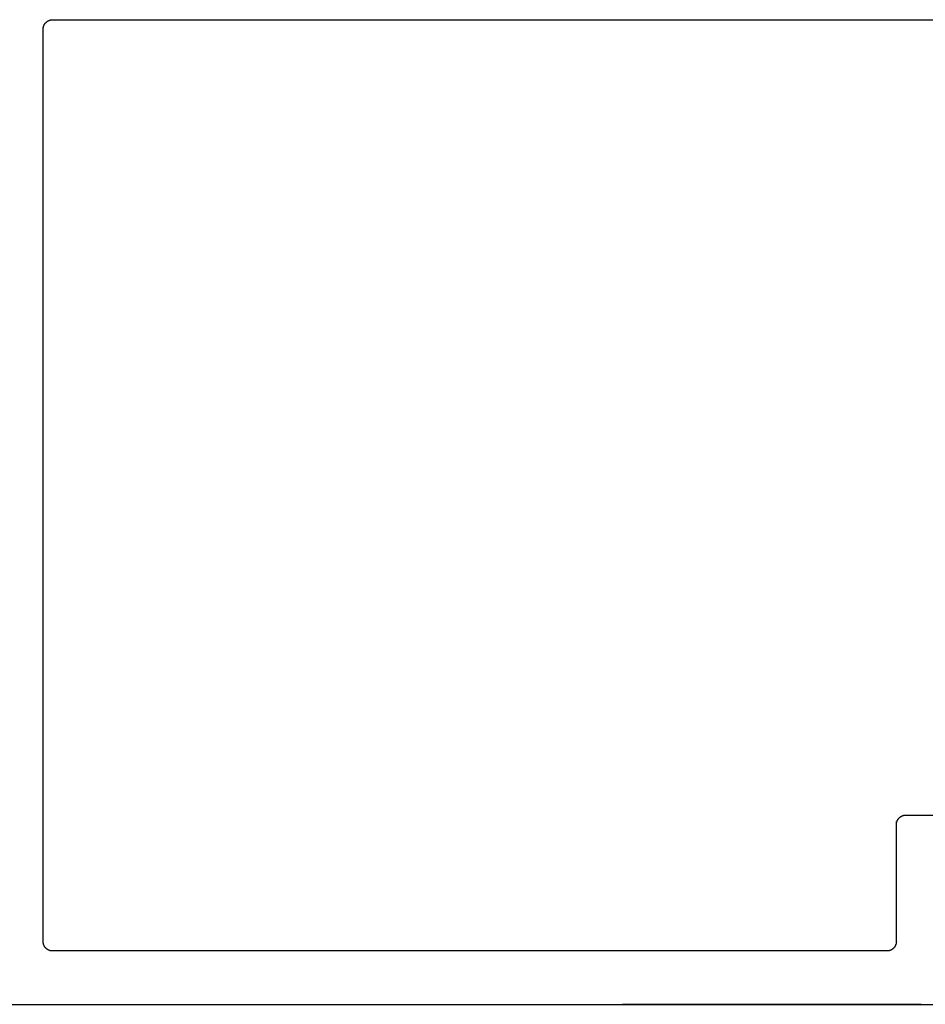
# Model space of a CAD drawing. Extents: x 0 to 45.8, y -1.1 to 62.2.
# Drawn here: x 26.1 to 27, y 13.8 to 14.9 of the extents above; entities that cross this region are included whole.
import ezdxf

# ---------------------------------------------------------------- set-up
doc = ezdxf.new("R2010")
doc.units = 0
doc.header["$MEASUREMENT"] = 0
doc.layers.add('Object', color=7, linetype='CONTINUOUS', lineweight=30)

# ---------------------------------------------------------------- blocks, each defined once
blk = doc.blocks.new('Horizontal Section GT1175-14L')
at = {"layer": 'Object', "linetype": 'Continuous'}
for p, q in [((16.5309, 0.7398), (17.5601, 0.7398)), ((16.5207, -0.2538), (16.5207, 0.7296)), ((17.4411, -0.2538), (17.4411, -0.1246)), ((17.4513, -0.1176), (17.5925, -0.1176)), ((17.4308, -0.264), (16.5309, -0.264)), ((9.5019, -0.3216), (17.5094, -0.3216)), ((17.4677, -0.3216), (17.1458, -0.3216))]:
    blk.add_line(p, q, dxfattribs=at)
for points in [[(16.5207, 0.7296), (16.5207, 0.7299), (16.5207, 0.7302), (16.5208, 0.7305), (16.5208, 0.7309), (16.5208, 0.7312), (16.5209, 0.7315), (16.521, 0.7318), (16.521, 0.7321), (16.5211, 0.7324), (16.5212, 0.7327), (16.5213, 0.733), (16.5214, 0.7333), (16.5216, 0.7336), (16.5217, 0.7339), (16.5218, 0.7342), (16.522, 0.7345), (16.5221, 0.7348), (16.5223, 0.7351), (16.5225, 0.7353), (16.5227, 0.7356), (16.5229, 0.7358), (16.5231, 0.7361), (16.5233, 0.7363), (16.5235, 0.7366), (16.5237, 0.7368), (16.5239, 0.737), (16.5242, 0.7372), (16.5244, 0.7375), (16.5247, 0.7377), (16.5249, 0.7379), (16.5252, 0.738), (16.5255, 0.7382), (16.5257, 0.7384), (16.526, 0.7385), (16.5263, 0.7387), (16.5266, 0.7388), (16.5269, 0.739), (16.5272, 0.7391), (16.5275, 0.7392), (16.5278, 0.7393), (16.5281, 0.7394), (16.5284, 0.7395), (16.5287, 0.7396), (16.529, 0.7396), (16.5293, 0.7397), (16.5296, 0.7397), (16.53, 0.7398), (16.5303, 0.7398), (16.5306, 0.7398), (16.5309, 0.7398)], [(17.4411, -0.1278), (17.4411, -0.1275), (17.4411, -0.1272), (17.4411, -0.1269), (17.4411, -0.1265), (17.4412, -0.1262), (17.4412, -0.1259), (17.4413, -0.1256), (17.4414, -0.1253), (17.4415, -0.125), (17.4416, -0.1247), (17.4417, -0.1244), (17.4418, -0.1241), (17.4419, -0.1238), (17.442, -0.1235), (17.4422, -0.1232), (17.4423, -0.1229), (17.4425, -0.1226), (17.4427, -0.1223), (17.4428, -0.1221), (17.443, -0.1218), (17.4432, -0.1216), (17.4434, -0.1213), (17.4436, -0.1211), (17.4438, -0.1208), (17.4441, -0.1206), (17.4443, -0.1204), (17.4445, -0.1202), (17.4448, -0.1199), (17.445, -0.1197), (17.4453, -0.1195), (17.4455, -0.1194), (17.4458, -0.1192), (17.4461, -0.119), (17.4464, -0.1189), (17.4466, -0.1187), (17.4469, -0.1186), (17.4472, -0.1184), (17.4475, -0.1183), (17.4478, -0.1182), (17.4481, -0.1181), (17.4484, -0.118), (17.4487, -0.1179), (17.449, -0.1178), (17.4494, -0.1178), (17.4497, -0.1177), (17.45, -0.1177), (17.4503, -0.1176), (17.4506, -0.1176), (17.451, -0.1176), (17.4513, -0.1176)], [(16.5309, -0.264), (16.5306, -0.264), (16.5303, -0.264), (16.53, -0.264), (16.5296, -0.2639), (16.5293, -0.2639), (16.529, -0.2638), (16.5287, -0.2638), (16.5284, -0.2637), (16.5281, -0.2636), (16.5278, -0.2635), (16.5275, -0.2634), (16.5272, -0.2633), (16.5269, -0.2632), (16.5266, -0.263), (16.5263, -0.2629), (16.526, -0.2627), (16.5257, -0.2626), (16.5255, -0.2624), (16.5252, -0.2622), (16.5249, -0.2621), (16.5247, -0.2619), (16.5244, -0.2617), (16.5242, -0.2615), (16.5239, -0.2612), (16.5237, -0.261), (16.5235, -0.2608), (16.5233, -0.2605), (16.5231, -0.2603), (16.5229, -0.26), (16.5227, -0.2598), (16.5225, -0.2595), (16.5223, -0.2593), (16.5221, -0.259), (16.522, -0.2587), (16.5218, -0.2584), (16.5217, -0.2581), (16.5216, -0.2578), (16.5214, -0.2575), (16.5213, -0.2572), (16.5212, -0.2569), (16.5211, -0.2566), (16.521, -0.2563), (16.521, -0.256), (16.5209, -0.2557), (16.5208, -0.2554), (16.5208, -0.2551), (16.5208, -0.2547), (16.5207, -0.2544), (16.5207, -0.2541), (16.5207, -0.2538)], [(17.4411, -0.2538), (17.4411, -0.2541), (17.441, -0.2544), (17.441, -0.2547), (17.441, -0.2551), (17.4409, -0.2554), (17.4409, -0.2557), (17.4408, -0.256), (17.4407, -0.2563), (17.4407, -0.2566), (17.4406, -0.2569), (17.4405, -0.2572), (17.4403, -0.2575), (17.4402, -0.2578), (17.4401, -0.2581), (17.4399, -0.2584), (17.4398, -0.2587), (17.4396, -0.259), (17.4395, -0.2593), (17.4393, -0.2595), (17.4391, -0.2598), (17.4389, -0.2601), (17.4387, -0.2603), (17.4385, -0.2605), (17.4383, -0.2608), (17.4381, -0.261), (17.4378, -0.2612), (17.4376, -0.2615), (17.4374, -0.2617), (17.4371, -0.2619), (17.4368, -0.2621), (17.4366, -0.2622), (17.4363, -0.2624), (17.436, -0.2626), (17.4358, -0.2627), (17.4355, -0.2629), (17.4352, -0.263), (17.4349, -0.2632), (17.4346, -0.2633), (17.4343, -0.2634), (17.434, -0.2635), (17.4337, -0.2636), (17.4334, -0.2637), (17.4331, -0.2638), (17.4327, -0.2638), (17.4324, -0.2639), (17.4321, -0.2639), (17.4318, -0.264), (17.4315, -0.264), (17.4311, -0.264), (17.4308, -0.264)]]:
    blk.add_lwpolyline(points, dxfattribs=at)

msp = doc.modelspace()

# ---------------------------------------------------------------- block references
at = {"layer": 'Object'}
msp.add_blockref('Horizontal Section GT1175-14L', (9.5742, 14.1226), dxfattribs=at)

doc.saveas('drawing.dxf')
